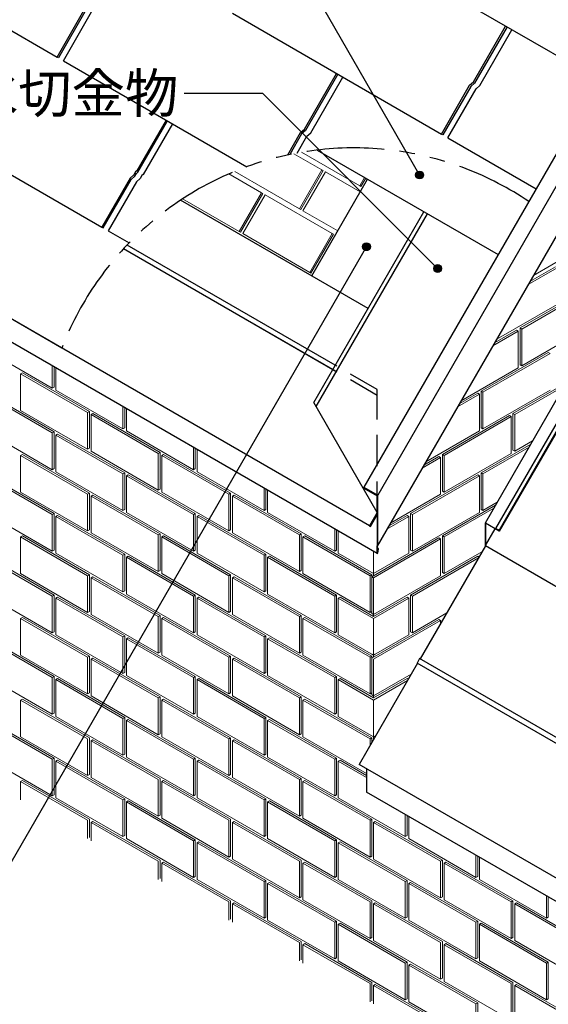
# Model space of a CAD drawing. Units: millimetres. Extents: x 0 to 2208, y 0 to 1528.
# Drawn here: x 232 to 448, y 363 to 765 of the extents above; entities that cross this region are included whole.
import ezdxf
from ezdxf.enums import TextEntityAlignment as Align

# ---------------------------------------------------------------- set-up
doc = ezdxf.new("R2010")
doc.units = ezdxf.units.MM
doc.header["$LTSCALE"] = 2
doc.linetypes.add('DASHED2', pattern=[9.525, 6.35, -3.175])
doc.linetypes.add('PHANTOM2', pattern=[31.75, 15.875, -3.175, 3.175, -3.175, 3.175, -3.175])
for name, color, linetype in [('BOUSUI', 1, 'Continuous'), ('KANAMONO', 4, 'Continuous'), ('MOJI', 7, 'Continuous'), ('single', 6, 'Continuous')]:
    doc.layers.add(name, color=color, linetype=linetype)
doc.layers.add('tile', color=9, linetype='Continuous', lineweight=5)
doc.styles.add('MSゴシック', font='txt')

msp = doc.modelspace()

# ---------------------------------------------------------------- hatches: boundary and pattern name
at = {"layer": 'MOJI'}
h = msp.add_hatch(color=256, dxfattribs=at)
edge = h.paths.add_edge_path()
edge.add_arc((395.06, 701.89), 1.6, 0, 360)
h = msp.add_hatch(color=256, dxfattribs=at)
edge = h.paths.add_edge_path()
edge.add_arc((373.34, 672.57), 1.6, 0, 360)
h = msp.add_hatch(color=256, dxfattribs=at)
edge = h.paths.add_edge_path()
edge.add_arc((402.44, 663.67), 1.6, 0, 360)

# ---------------------------------------------------------------- linework, layer by layer
at = {"layer": 'BOUSUI'}
for p, q in [((353.14, 712.09), (427.17, 669.35)), ((350.96, 660.63), (373.79, 700.16)), ((374, 647.33), (297.31, 691.6)), ((421.98, 550.3), (395.28, 504.06))]:
    msp.add_line(p, q, dxfattribs=at)
at = {"layer": 'KANAMONO'}
for p, q in [((426.31, 557.37), (595.66, 850.7)), ((427.75, 556.25), (598.8, 852.51)), ((427.75, 556.72), (598.39, 852.27)), ((515.84, 822.94), (372.32, 574.34)), ((521.53, 819.66), (378, 571.06)), ((528.99, 812.2), (377.69, 550.14)), ((374.65, 558.46), (32.04, 756.27)), ((377.69, 547.16), (32.04, 746.72)), ((351.79, 608.87), (396.82, 686.87)), ((352.75, 607.21), (398.26, 686.03)), ((360.58, 624.1), (275.44, 673.25)), ((359.55, 622.31), (273.99, 671.71)), ((359.56, 622.33), (274, 671.72)), ((421.98, 559.73), (453.93, 615.07)), ((377.77, 563.87), (351.79, 608.87)), ((372.32, 574.34), (378, 571.06)), ((372.32, 574.34), (372.32, 573.87)), ((372.32, 573.87), (377.77, 570.72)), ((372.4, 573.98), (372.4, 574.15)), ((377.92, 570.97), (372.4, 574.15)), ((377.86, 570.83), (372.4, 573.98)), ((377.77, 563.26), (377.77, 570.72)), ((377.86, 550.44), (377.86, 570.83)), ((377.92, 550.54), (377.92, 570.97)), ((378, 550.69), (378, 571.06)), ((377.77, 563.87), (374.65, 558.46)), ((374.77, 558.53), (377.86, 563.88)), ((377.77, 563.87), (377.77, 563.73)), ((377.77, 563.26), (374.98, 558.41)), ((374.98, 558.27), (377.69, 562.97)), ((377.77, 563.26), (377.57, 563.38)), ((377.69, 562.97), (377.69, 547.16)), ((421.98, 550.3), (421.98, 559.73)), ((421.98, 559.73), (427.67, 556.44)), ((422.07, 559.54), (422.07, 550.39)), ((427.75, 556.25), (422.07, 559.54)), ((374.65, 558.46), (374.98, 558.27)), ((374.98, 558.41), (374.77, 558.53)), ((422.07, 550.39), (426.03, 557.25)), ((426.31, 557.23), (426.31, 557.37)), ((426.31, 557.37), (427.75, 556.72)), ((427.67, 556.62), (426.31, 557.23)), ((427.67, 556.44), (427.67, 556.62)), ((427.75, 556.72), (427.75, 556.25)), ((377.77, 547.31), (377.77, 550.29)), ((378.27, 549.16), (377.77, 549.45)), ((378.19, 549.12), (377.77, 549.35)), ((377.88, 547.37), (377.77, 547.43)), ((377.88, 547.37), (377.77, 547.31)), ((378.19, 549.12), (377.88, 547.37)), ((377.96, 547.31), (378.27, 549.16)), ((378.27, 549.16), (378.19, 549.12)), ((456.04, 530.63), (421.98, 550.3)), ((422.07, 550.39), (455.96, 530.82)), ((377.69, 547.16), (377.96, 547.31)), ((395.06, 504.19), (394.14, 502.36)), ((548.37, 415.68), (395.06, 504.19)), ((395.28, 504.06), (395.06, 504.19)), ((395.28, 504.06), (395.28, 504.06)), ((394.19, 502.31), (373.44, 466.37)), ((547.68, 413.71), (394.14, 502.36)), ((394.14, 502.36), (394.19, 502.31)), ((373.44, 466.37), (370.32, 460.96)), ((845.19, 186.8), (370.32, 460.96)), ((373.36, 459.21), (373.36, 449.66)), ((848.23, 175.49), (373.36, 449.66))]:
    msp.add_line(p, q, dxfattribs=at)
at = {"layer": 'KANAMONO', "linetype": 'DASHED2'}
for p, q in [((377.77, 614.17), (360.58, 624.1)), ((377.77, 611.78), (359.55, 622.31)), ((377.77, 611.81), (359.56, 622.33)), ((377.77, 563.87), (377.77, 614.17))]:
    msp.add_line(p, q, dxfattribs=at)
at = {"layer": 'MOJI'}
for p, q in [((349.87, 780.17), (395.06, 701.89)), ((298.81, 735.3), (330.81, 735.3)), ((330.81, 735.3), (402.44, 663.67)), ((220.72, 408.24), (373.34, 672.57))]:
    msp.add_line(p, q, dxfattribs=at)
for centre in [(395.06, 701.89), (373.34, 672.57), (402.44, 663.67)]:
    msp.add_circle(centre, 1.6, dxfattribs=at)
at = {"layer": 'MOJI', "linetype": 'PHANTOM2', "lineweight": 30}
msp.add_arc((368.1, 584.98), 127.98, 55.9817, 158.8536, dxfattribs=at)
at = {"layer": 'single'}
for p, q in [((161.39, 799.44), (246.84, 750.1)), ((388.82, 786.69), (468.39, 740.75)), ((246.84, 750.1), (258.37, 770.08)), ((258.79, 769.48), (247.41, 749.77)), ((249.44, 748.6), (260.97, 768.58)), ((318.56, 767.98), (404.01, 718.64)), ((417.1, 740), (430.25, 762.77)), ((430.82, 762.44), (417.52, 739.41)), ((419.7, 738.5), (432.84, 761.27)), ((247.41, 749.77), (246.84, 750.1)), ((249.44, 748.6), (324.46, 705.29)), ((347.98, 720.63), (361.13, 743.4)), ((361.7, 743.07), (348.4, 720.04)), ((350.58, 719.13), (363.72, 741.9)), ((404.01, 718.64), (415.54, 738.62)), ((415.96, 738.02), (404.58, 718.31)), ((406.6, 717.14), (418.14, 737.12)), ((415.54, 738.62), (417.1, 740)), ((417.52, 739.41), (415.96, 738.02)), ((418.14, 737.12), (419.7, 738.5)), ((179.7, 729.94), (265.14, 680.61)), ((291.43, 724.36), (279.46, 703.62)), ((279.88, 703.03), (292.01, 724.03)), ((294.03, 722.86), (282.06, 702.12)), ((346.42, 719.25), (347.98, 720.63)), ((341.13, 710.09), (346.42, 719.25)), ((346.84, 718.65), (342, 710.27)), ((345.05, 710.87), (349.02, 717.75)), ((348.4, 720.04), (346.84, 718.65)), ((349.02, 717.75), (350.58, 719.13)), ((404.58, 718.31), (404.01, 718.64)), ((406.6, 717.14), (442.72, 696.29)), ((276.68, 700.59), (265.14, 680.61)), ((278.24, 701.97), (276.68, 700.59)), ((277.09, 699.99), (278.66, 701.38)), ((278.9, 703.13), (278.24, 701.97)), ((278.66, 701.38), (279.32, 702.53)), ((279.46, 703.62), (278.9, 703.13)), ((280.84, 700.47), (279.27, 699.09)), ((279.32, 702.53), (279.88, 703.03)), ((281.5, 701.63), (280.84, 700.47)), ((282.06, 702.12), (281.5, 701.63)), ((265.71, 680.28), (277.09, 699.99)), ((279.27, 699.09), (267.74, 679.11)), ((265.14, 680.61), (265.71, 680.28)), ((267.74, 679.11), (276.31, 674.16)), ((248.74, 631.15), (198.71, 660.04))]:
    msp.add_line(p, q, dxfattribs=at)
at = {"layer": 'tile'}
for p, q in [((343.67, 710.61), (355.11, 704.01)), ((370.57, 697.44), (346.78, 711.18)), ((317.12, 702.37), (330.47, 694.66)), ((345.93, 688.1), (319.48, 703.37)), ((355.11, 704.01), (345.93, 688.1)), ((355.62, 703.71), (346.44, 687.8)), ((347.37, 687.27), (356.55, 703.18)), ((355.11, 704.01), (355.62, 703.71)), ((356.55, 703.18), (370.78, 694.96)), ((372.55, 700.88), (370.57, 697.44)), ((373.06, 700.58), (371.08, 697.15)), ((371.08, 697.15), (370.57, 697.44)), ((330.47, 694.66), (321.29, 678.75)), ((330.98, 694.37), (321.8, 678.46)), ((322.73, 677.92), (331.91, 693.83)), ((330.47, 694.66), (330.98, 694.37)), ((331.91, 693.83), (359.34, 678)), ((321.29, 678.75), (298.12, 692.13)), ((346.44, 687.8), (345.93, 688.1)), ((361.6, 679.05), (347.37, 687.27)), ((321.8, 678.46), (321.29, 678.75)), ((350.15, 662.09), (322.73, 677.92)), ((359.34, 678), (350.15, 662.09)), ((359.85, 677.7), (350.66, 661.79)), ((359.34, 678), (359.85, 677.7)), ((441.6, 660.84), (466.45, 675.19)), ((440.15, 658.34), (450.58, 664.36)), ((350.66, 661.79), (350.15, 662.09)), ((451.3, 663.94), (439.43, 657.09)), ((436.14, 639.36), (463.57, 655.19)), ((464.29, 654.77), (436.86, 638.94)), ((426.44, 634.59), (451.3, 648.94)), ((435.42, 638.11), (425, 632.09)), ((425.72, 633.34), (434.7, 638.52)), ((435.42, 638.11), (434.7, 638.52)), ((435.42, 623.11), (435.42, 638.11)), ((436.86, 638.94), (436.14, 639.36)), ((436.14, 624.36), (436.14, 639.36)), ((436.86, 623.94), (464.29, 639.77)), ((436.86, 638.94), (436.86, 623.94)), ((244.89, 614.77), (217.47, 630.61)), ((420.26, 613.52), (447.69, 629.36)), ((448.41, 628.94), (420.99, 613.11)), ((448.41, 628.94), (447.69, 629.36)), ((436.86, 623.94), (436.14, 624.36)), ((231.9, 620.61), (232.63, 621.02)), ((231.9, 620.61), (259.33, 604.77)), ((231.9, 605.61), (231.9, 620.61)), ((260.05, 605.19), (232.63, 621.02)), ((244.89, 623.82), (244.89, 614.77)), ((245.62, 615.19), (245.62, 623.41)), ((246.34, 613.94), (246.34, 622.99)), ((412.01, 609.59), (435.42, 623.11)), ((433.26, 604.36), (453.93, 616.29)), ((217.47, 612.27), (244.89, 596.44)), ((245.62, 596.86), (218.19, 612.69)), ((244.89, 614.77), (245.62, 615.19)), ((273.76, 598.11), (246.34, 613.94)), ((419.54, 612.27), (410.56, 607.09)), ((411.29, 608.34), (418.82, 612.69)), ((419.54, 612.27), (418.82, 612.69)), ((419.54, 597.27), (419.54, 612.27)), ((420.99, 613.11), (420.26, 613.52)), ((420.26, 598.52), (420.26, 613.52)), ((420.99, 598.11), (448.41, 613.94)), ((420.99, 613.11), (420.99, 598.11)), ((453.93, 615.46), (433.98, 603.94)), ((259.33, 589.77), (231.9, 605.61)), ((259.33, 604.77), (260.05, 605.19)), ((259.33, 604.77), (259.33, 589.77)), ((260.05, 590.19), (260.05, 605.19)), ((260.77, 603.94), (261.49, 604.36)), ((260.77, 603.94), (288.2, 588.11)), ((260.77, 588.94), (260.77, 603.94)), ((288.92, 588.52), (261.49, 604.36)), ((273.76, 607.16), (273.76, 598.11)), ((274.48, 598.52), (274.48, 606.74)), ((275.21, 597.27), (275.21, 606.32)), ((433.98, 603.94), (433.26, 604.36)), ((433.26, 589.36), (433.26, 604.36)), ((433.98, 603.94), (433.98, 588.94)), ((404.39, 587.69), (431.81, 603.52)), ((432.53, 603.11), (405.11, 587.27)), ((432.53, 603.11), (431.81, 603.52)), ((432.53, 588.11), (432.53, 603.11)), ((244.89, 581.44), (217.47, 597.27)), ((244.89, 596.44), (245.62, 596.86)), ((244.89, 596.44), (244.89, 581.44)), ((245.62, 581.86), (245.62, 596.86)), ((246.34, 595.61), (247.06, 596.02)), ((274.48, 580.19), (247.06, 596.02)), ((273.76, 598.11), (274.48, 598.52)), ((302.63, 581.44), (275.21, 597.27)), ((397.57, 584.59), (419.54, 597.27)), ((420.99, 598.11), (420.26, 598.52)), ((246.34, 595.61), (273.76, 579.77)), ((246.34, 580.61), (246.34, 595.61)), ((420.26, 580.19), (440.56, 591.91)), ((433.98, 588.94), (441.28, 593.16)), ((231.9, 587.27), (232.63, 587.69)), ((260.05, 571.86), (232.63, 587.69)), ((259.33, 589.77), (260.05, 590.19)), ((288.2, 573.11), (260.77, 588.94)), ((288.2, 588.11), (288.92, 588.52)), ((288.2, 588.11), (288.2, 573.11)), ((288.92, 573.52), (288.92, 588.52)), ((289.64, 587.27), (290.36, 587.69)), ((317.79, 571.86), (290.36, 587.69)), ((302.63, 590.49), (302.63, 581.44)), ((303.35, 581.86), (303.35, 590.07)), ((304.07, 580.61), (304.07, 589.66)), ((405.11, 587.27), (404.39, 587.69)), ((404.39, 572.69), (404.39, 587.69)), ((405.11, 572.27), (432.53, 588.11)), ((439.84, 590.66), (420.99, 579.77)), ((433.98, 588.94), (433.26, 589.36)), ((231.9, 587.27), (259.33, 571.44)), ((231.9, 572.27), (231.9, 587.27)), ((289.64, 587.27), (317.06, 571.44)), ((289.64, 572.27), (289.64, 587.27)), ((403.67, 586.44), (396.13, 582.09)), ((396.85, 583.34), (402.94, 586.86)), ((403.67, 586.44), (402.94, 586.86)), ((403.67, 571.44), (403.67, 586.44)), ((405.11, 587.27), (405.11, 572.27)), ((244.89, 581.44), (245.62, 581.86)), ((273.76, 564.77), (246.34, 580.61)), ((273.76, 579.77), (274.48, 580.19)), ((273.76, 579.77), (273.76, 564.77)), ((274.48, 565.19), (274.48, 580.19)), ((302.63, 581.44), (303.35, 581.86)), ((331.5, 564.77), (304.07, 580.61)), ((420.99, 579.77), (420.26, 580.19)), ((420.26, 565.19), (420.26, 580.19)), ((420.99, 579.77), (420.99, 564.77)), ((217.47, 578.94), (244.89, 563.11)), ((245.62, 563.52), (218.19, 579.36)), ((275.21, 578.94), (275.93, 579.36)), ((275.21, 578.94), (302.63, 563.11)), ((275.21, 563.94), (275.21, 578.94)), ((303.35, 563.52), (275.93, 579.36)), ((391.4, 563.52), (418.82, 579.36)), ((419.54, 578.94), (392.12, 563.11)), ((419.54, 578.94), (418.82, 579.36)), ((419.54, 563.94), (419.54, 578.94)), ((259.33, 556.44), (231.9, 572.27)), ((259.33, 571.44), (260.05, 571.86)), ((260.05, 556.86), (260.05, 571.86)), ((288.2, 573.11), (288.92, 573.52)), ((317.06, 556.44), (289.64, 572.27)), ((317.06, 571.44), (317.79, 571.86)), ((317.79, 556.86), (317.79, 571.86)), ((331.5, 573.82), (331.5, 564.77)), ((332.22, 565.19), (332.22, 573.41)), ((332.94, 563.94), (332.94, 572.99)), ((405.11, 572.27), (404.39, 572.69)), ((259.33, 571.44), (259.33, 556.44)), ((260.77, 570.61), (261.49, 571.02)), ((260.77, 570.61), (288.2, 554.77)), ((260.77, 555.61), (260.77, 570.61)), ((288.92, 555.19), (261.49, 571.02)), ((317.06, 571.44), (317.06, 556.44)), ((318.51, 570.61), (319.23, 571.02)), ((318.51, 570.61), (345.93, 554.77)), ((318.51, 555.61), (318.51, 570.61)), ((346.65, 555.19), (319.23, 571.02)), ((383.14, 559.59), (403.67, 571.44)), ((420.99, 564.77), (426.85, 568.16)), ((244.89, 548.11), (217.47, 563.94)), ((244.89, 563.11), (245.62, 563.52)), ((245.62, 548.52), (245.62, 563.52)), ((273.76, 564.77), (274.48, 565.19)), ((302.63, 548.11), (275.21, 563.94)), ((302.63, 563.11), (303.35, 563.52)), ((303.35, 548.52), (303.35, 563.52)), ((331.5, 564.77), (332.22, 565.19)), ((360.36, 548.11), (332.94, 563.94)), ((392.12, 563.11), (391.4, 563.52)), ((391.4, 548.52), (391.4, 563.52)), ((392.12, 548.11), (419.54, 563.94)), ((404.39, 554.36), (426.13, 566.91)), ((425.4, 565.66), (405.11, 553.94)), ((420.99, 564.77), (420.26, 565.19)), ((244.89, 563.11), (244.89, 548.11)), ((246.34, 562.27), (247.06, 562.69)), ((246.34, 562.27), (273.76, 546.44)), ((246.34, 547.27), (246.34, 562.27)), ((274.48, 546.86), (247.06, 562.69)), ((302.63, 563.11), (302.63, 548.11)), ((304.07, 562.27), (304.79, 562.69)), ((304.07, 562.27), (331.5, 546.44)), ((304.07, 547.27), (304.07, 562.27)), ((332.22, 546.86), (304.79, 562.69)), ((390.68, 562.27), (381.7, 557.09)), ((389.95, 562.69), (382.42, 558.34)), ((390.68, 562.27), (389.95, 562.69)), ((390.68, 547.27), (390.68, 562.27)), ((392.12, 563.11), (392.12, 548.11)), ((259.33, 556.44), (260.05, 556.86)), ((288.2, 539.77), (260.77, 555.61)), ((317.06, 556.44), (317.79, 556.86)), ((345.93, 539.77), (318.51, 555.61)), ((360.36, 557.16), (360.36, 548.11)), ((361.09, 548.52), (361.09, 556.74)), ((361.81, 547.27), (361.81, 556.32)), ((231.9, 553.94), (232.63, 554.36)), ((231.9, 553.94), (259.33, 538.11)), ((231.9, 538.94), (231.9, 553.94)), ((260.05, 538.52), (232.63, 554.36)), ((288.2, 554.77), (288.92, 555.19)), ((288.2, 554.77), (288.2, 539.77)), ((288.92, 540.19), (288.92, 555.19)), ((289.64, 553.94), (290.36, 554.36)), ((289.64, 553.94), (317.06, 538.11)), ((289.64, 538.94), (289.64, 553.94)), ((317.79, 538.52), (290.36, 554.36)), ((345.93, 554.77), (346.65, 555.19)), ((345.93, 554.77), (345.93, 539.77)), ((346.65, 540.19), (346.65, 555.19)), ((347.37, 553.94), (348.1, 554.36)), ((347.37, 553.94), (374.8, 538.11)), ((347.37, 538.94), (347.37, 553.94)), ((375.52, 538.52), (348.1, 554.36)), ((375.52, 537.69), (402.94, 553.52)), ((403.67, 553.11), (376.24, 537.27)), ((403.67, 553.11), (402.94, 553.52)), ((403.67, 538.11), (403.67, 553.11)), ((405.11, 553.94), (404.39, 554.36)), ((404.39, 539.36), (404.39, 554.36)), ((405.11, 553.94), (405.11, 538.94)), ((244.89, 548.11), (245.62, 548.52)), ((302.63, 548.11), (303.35, 548.52)), ((360.36, 548.11), (361.09, 548.52)), ((376.24, 547.99), (376.24, 538.94)), ((376.24, 547.99), (376.24, 538.94)), ((392.12, 548.11), (391.4, 548.52)), ((405.11, 538.94), (420.58, 547.87)), ((217.47, 545.61), (244.89, 529.77)), ((245.62, 530.19), (218.19, 546.02)), ((273.76, 531.44), (246.34, 547.27)), ((273.76, 546.44), (274.48, 546.86)), ((273.76, 546.44), (273.76, 531.44)), ((274.48, 531.86), (274.48, 546.86)), ((275.21, 545.61), (275.93, 546.02)), ((275.21, 545.61), (302.63, 529.77)), ((275.21, 530.61), (275.21, 545.61)), ((303.35, 530.19), (275.93, 546.02)), ((331.5, 531.44), (304.07, 547.27)), ((331.5, 546.44), (332.22, 546.86)), ((331.5, 546.44), (331.5, 531.44)), ((332.22, 531.86), (332.22, 546.86)), ((332.94, 545.61), (333.66, 546.02)), ((332.94, 545.61), (360.36, 529.77)), ((332.94, 530.61), (332.94, 545.61)), ((361.09, 530.19), (333.66, 546.02)), ((376.24, 538.94), (361.81, 547.27)), ((376.24, 538.94), (390.68, 547.27)), ((391.4, 530.19), (418.82, 546.02)), ((419.13, 545.37), (392.12, 529.77)), ((419.34, 545.73), (418.82, 546.02)), ((288.2, 539.77), (288.92, 540.19)), ((345.93, 539.77), (346.65, 540.19)), ((405.11, 538.94), (404.39, 539.36)), ((259.33, 523.11), (231.9, 538.94)), ((259.33, 538.11), (260.05, 538.52)), ((259.33, 538.11), (259.33, 523.11)), ((260.05, 523.52), (260.05, 538.52)), ((260.77, 537.27), (261.49, 537.69)), ((260.77, 537.27), (288.2, 521.44)), ((260.77, 522.27), (260.77, 537.27)), ((288.92, 521.86), (261.49, 537.69)), ((317.06, 523.11), (289.64, 538.94)), ((317.06, 538.11), (317.79, 538.52)), ((317.06, 538.11), (317.06, 523.11)), ((317.79, 523.52), (317.79, 538.52)), ((318.51, 537.27), (319.23, 537.69)), ((318.51, 537.27), (345.93, 521.44)), ((318.51, 522.27), (318.51, 537.27)), ((346.65, 521.86), (319.23, 537.69)), ((374.8, 523.11), (347.37, 538.94)), ((374.8, 538.11), (375.52, 538.52)), ((374.8, 538.11), (374.8, 523.11)), ((375.52, 523.52), (375.52, 538.52)), ((376.24, 537.27), (375.52, 537.69)), ((375.52, 522.69), (375.52, 537.69)), ((376.24, 538.94), (376.24, 538.11)), ((376.24, 522.27), (403.67, 538.11)), ((376.24, 537.27), (376.24, 522.27)), ((273.76, 531.44), (274.48, 531.86)), ((331.5, 531.44), (332.22, 531.86)), ((244.89, 514.77), (217.47, 530.61)), ((244.89, 529.77), (245.62, 530.19)), ((244.89, 529.77), (244.89, 514.77)), ((245.62, 515.19), (245.62, 530.19)), ((246.34, 528.94), (247.06, 529.36)), ((246.34, 528.94), (273.76, 513.11)), ((246.34, 513.94), (246.34, 528.94)), ((274.48, 513.52), (247.06, 529.36)), ((302.63, 514.77), (275.21, 530.61)), ((302.63, 529.77), (303.35, 530.19)), ((302.63, 529.77), (302.63, 514.77)), ((303.35, 515.19), (303.35, 530.19)), ((304.07, 528.94), (304.79, 529.36)), ((304.07, 528.94), (331.5, 513.11)), ((304.07, 513.94), (304.07, 528.94)), ((332.22, 513.52), (304.79, 529.36)), ((360.36, 514.77), (332.94, 530.61)), ((360.36, 529.77), (361.09, 530.19)), ((360.36, 529.77), (360.36, 514.77)), ((361.09, 515.19), (361.09, 530.19)), ((361.81, 528.94), (362.53, 529.36)), ((361.81, 528.94), (376.24, 520.61)), ((361.81, 513.94), (361.81, 528.94)), ((376.24, 521.44), (362.53, 529.36)), ((376.24, 521.44), (389.95, 529.36)), ((390.68, 528.94), (376.24, 520.61)), ((390.68, 528.94), (389.95, 529.36)), ((390.68, 513.94), (390.68, 528.94)), ((392.12, 529.77), (391.4, 530.19)), ((391.4, 515.19), (391.4, 530.19)), ((392.12, 529.77), (392.12, 514.77)), ((259.33, 523.11), (260.05, 523.52)), ((317.06, 523.11), (317.79, 523.52)), ((374.8, 523.11), (375.52, 523.52)), ((231.9, 520.61), (232.63, 521.02)), ((231.9, 520.61), (259.33, 504.77)), ((231.9, 505.61), (231.9, 520.61)), ((260.05, 505.19), (232.63, 521.02)), ((288.2, 506.44), (260.77, 522.27)), ((288.2, 521.44), (288.92, 521.86)), ((288.2, 521.44), (288.2, 506.44)), ((288.92, 506.86), (288.92, 521.86)), ((289.64, 520.61), (290.36, 521.02)), ((289.64, 520.61), (317.06, 504.77)), ((289.64, 505.61), (289.64, 520.61)), ((317.79, 505.19), (290.36, 521.02)), ((345.93, 506.44), (318.51, 522.27)), ((345.93, 521.44), (346.65, 521.86)), ((345.93, 521.44), (345.93, 506.44)), ((346.65, 506.86), (346.65, 521.86)), ((347.37, 520.61), (348.1, 521.02)), ((347.37, 520.61), (374.8, 504.77)), ((347.37, 505.61), (347.37, 520.61)), ((375.52, 505.19), (348.1, 521.02)), ((376.24, 522.27), (375.52, 522.69)), ((375.52, 504.36), (402.94, 520.19)), ((376.24, 522.27), (376.24, 521.44)), ((376.24, 520.61), (376.24, 505.61)), ((376.24, 520.61), (376.24, 505.61)), ((403.67, 519.77), (376.24, 503.94)), ((392.12, 514.77), (406.14, 522.87)), ((403.67, 519.77), (402.94, 520.19)), ((403.67, 518.58), (403.67, 519.77)), ((244.89, 514.77), (245.62, 515.19)), ((302.63, 514.77), (303.35, 515.19)), ((360.36, 514.77), (361.09, 515.19)), ((392.12, 514.77), (391.4, 515.19)), ((217.47, 512.27), (244.89, 496.44)), ((245.62, 496.86), (218.19, 512.69)), ((273.76, 498.11), (246.34, 513.94)), ((273.76, 513.11), (274.48, 513.52)), ((273.76, 513.11), (273.76, 498.11)), ((274.48, 498.52), (274.48, 513.52)), ((275.21, 512.27), (275.93, 512.69)), ((275.21, 512.27), (302.63, 496.44)), ((275.21, 497.27), (275.21, 512.27)), ((303.35, 496.86), (275.93, 512.69)), ((331.5, 498.11), (304.07, 513.94)), ((331.5, 513.11), (332.22, 513.52)), ((331.5, 513.11), (331.5, 498.11)), ((332.22, 498.52), (332.22, 513.52)), ((332.94, 512.27), (333.66, 512.69)), ((332.94, 512.27), (360.36, 496.44)), ((332.94, 497.27), (332.94, 512.27)), ((361.09, 496.86), (333.66, 512.69)), ((376.24, 505.61), (361.81, 513.94)), ((376.24, 505.61), (390.68, 513.94)), ((259.33, 489.77), (231.9, 505.61)), ((259.33, 504.77), (260.05, 505.19)), ((259.33, 504.77), (259.33, 489.77)), ((260.05, 490.19), (260.05, 505.19)), ((260.77, 503.94), (261.49, 504.36)), ((260.77, 503.94), (288.2, 488.11)), ((260.77, 488.94), (260.77, 503.94)), ((288.92, 488.52), (261.49, 504.36)), ((288.2, 506.44), (288.92, 506.86)), ((317.06, 489.77), (289.64, 505.61)), ((317.06, 504.77), (317.79, 505.19)), ((317.06, 504.77), (317.06, 489.77)), ((317.79, 490.19), (317.79, 505.19)), ((318.51, 503.94), (319.23, 504.36)), ((318.51, 503.94), (345.93, 488.11)), ((318.51, 488.94), (318.51, 503.94)), ((346.65, 488.52), (319.23, 504.36)), ((345.93, 506.44), (346.65, 506.86)), ((374.8, 489.77), (347.37, 505.61)), ((374.8, 504.77), (375.52, 505.19)), ((374.8, 504.77), (374.8, 489.77)), ((376.24, 505.61), (375.52, 506.02)), ((375.52, 490.19), (375.52, 505.19)), ((375.52, 489.36), (375.52, 504.36)), ((376.24, 505.61), (376.96, 506.02)), ((376.24, 505.61), (376.24, 504.77)), ((376.24, 503.94), (376.24, 488.94)), ((244.89, 481.44), (217.47, 497.27)), ((244.89, 496.44), (245.62, 496.86)), ((244.89, 496.44), (244.89, 481.44)), ((245.62, 481.86), (245.62, 496.86)), ((246.34, 495.61), (247.06, 496.02)), ((246.34, 495.61), (273.76, 479.77)), ((246.34, 480.61), (246.34, 495.61)), ((274.48, 480.19), (247.06, 496.02)), ((273.76, 498.11), (274.48, 498.52)), ((302.63, 481.44), (275.21, 497.27)), ((302.63, 496.44), (303.35, 496.86)), ((302.63, 496.44), (302.63, 481.44)), ((303.35, 481.86), (303.35, 496.86)), ((304.07, 495.61), (304.79, 496.02)), ((304.07, 495.61), (331.5, 479.77)), ((304.07, 480.61), (304.07, 495.61)), ((332.22, 480.19), (304.79, 496.02)), ((331.5, 498.11), (332.22, 498.52)), ((360.36, 481.44), (332.94, 497.27)), ((360.36, 496.44), (361.09, 496.86)), ((360.36, 496.44), (360.36, 481.44)), ((361.09, 481.86), (361.09, 496.86)), ((361.81, 495.61), (362.53, 496.02)), ((361.81, 495.61), (376.24, 487.27)), ((361.81, 480.61), (361.81, 495.61)), ((376.24, 488.11), (362.53, 496.02)), ((376.24, 488.94), (391.59, 497.8)), ((376.24, 488.11), (389.95, 496.02)), ((390.14, 495.3), (376.24, 487.27)), ((389.95, 496.02), (390.41, 495.76)), ((231.9, 487.27), (232.63, 487.69)), ((231.9, 487.27), (259.33, 471.44)), ((231.9, 472.27), (231.9, 487.27)), ((260.05, 471.86), (232.63, 487.69)), ((259.33, 489.77), (260.05, 490.19)), ((288.2, 473.11), (260.77, 488.94)), ((288.2, 488.11), (288.92, 488.52)), ((288.2, 488.11), (288.2, 473.11)), ((288.92, 473.52), (288.92, 488.52)), ((289.64, 487.27), (290.36, 487.69)), ((289.64, 487.27), (317.06, 471.44)), ((289.64, 472.27), (289.64, 487.27)), ((317.79, 471.86), (290.36, 487.69)), ((317.06, 489.77), (317.79, 490.19)), ((345.93, 473.11), (318.51, 488.94)), ((345.93, 488.11), (346.65, 488.52)), ((345.93, 488.11), (345.93, 473.11)), ((346.65, 473.52), (346.65, 488.52)), ((347.37, 487.27), (348.1, 487.69)), ((347.37, 472.27), (347.37, 487.27)), ((347.37, 487.27), (374.8, 471.44)), ((375.52, 471.86), (348.1, 487.69)), ((374.8, 489.77), (375.52, 490.19)), ((376.24, 488.94), (375.52, 489.36)), ((376.24, 488.94), (376.24, 488.11)), ((376.24, 487.27), (376.24, 472.27)), ((376.24, 487.27), (376.24, 472.27)), ((245.62, 463.52), (218.19, 479.36)), ((244.89, 481.44), (245.62, 481.86)), ((273.76, 464.77), (246.34, 480.61)), ((273.76, 479.77), (274.48, 480.19)), ((273.76, 479.77), (273.76, 464.77)), ((274.48, 465.19), (274.48, 480.19)), ((275.21, 478.94), (275.93, 479.36)), ((303.35, 463.52), (275.93, 479.36)), ((302.63, 481.44), (303.35, 481.86)), ((331.5, 464.77), (304.07, 480.61)), ((331.5, 479.77), (332.22, 480.19)), ((331.5, 479.77), (331.5, 464.77)), ((332.22, 465.19), (332.22, 480.19)), ((332.94, 478.94), (333.66, 479.36)), ((361.09, 463.52), (333.66, 479.36)), ((360.36, 481.44), (361.09, 481.86)), ((376.24, 472.27), (361.81, 480.61)), ((217.47, 478.94), (244.89, 463.11)), ((275.21, 478.94), (302.63, 463.11)), ((275.21, 463.94), (275.21, 478.94)), ((332.94, 478.94), (360.36, 463.11)), ((332.94, 463.94), (332.94, 478.94)), ((259.33, 456.44), (231.9, 472.27)), ((259.33, 471.44), (259.33, 456.44)), ((260.05, 456.86), (260.05, 471.86)), ((260.77, 470.61), (261.49, 471.02)), ((288.92, 455.19), (261.49, 471.02)), ((288.2, 473.11), (288.92, 473.52)), ((317.06, 456.44), (289.64, 472.27)), ((317.06, 471.44), (317.79, 471.86)), ((317.06, 471.44), (317.06, 456.44)), ((317.79, 456.86), (317.79, 471.86)), ((318.51, 470.61), (319.23, 471.02)), ((346.65, 455.19), (319.23, 471.02)), ((345.93, 473.11), (346.65, 473.52)), ((373.36, 457.27), (347.37, 472.27)), ((374.8, 471.44), (375.52, 471.86)), ((374.8, 471.44), (374.8, 468.72)), ((375.52, 469.97), (375.52, 471.86)), ((376.24, 472.27), (377.15, 472.8)), ((376.24, 472.27), (376.24, 471.22)), ((260.77, 470.61), (288.2, 454.77)), ((260.77, 455.61), (260.77, 470.61)), ((318.51, 470.61), (345.93, 454.77)), ((318.51, 455.61), (318.51, 470.61)), ((244.89, 448.11), (217.47, 463.94)), ((244.89, 463.11), (245.62, 463.52)), ((244.89, 463.11), (244.89, 448.11)), ((245.62, 448.52), (245.62, 463.52)), ((273.76, 464.77), (274.48, 465.19)), ((302.63, 448.11), (275.21, 463.94)), ((302.63, 463.11), (303.35, 463.52)), ((302.63, 463.11), (302.63, 448.11)), ((303.35, 448.52), (303.35, 463.52)), ((331.5, 464.77), (332.22, 465.19)), ((360.36, 448.11), (332.94, 463.94)), ((360.36, 463.11), (361.09, 463.52)), ((360.36, 463.11), (360.36, 448.11)), ((361.09, 448.52), (361.09, 463.52)), ((246.34, 462.27), (247.06, 462.69)), ((246.34, 462.27), (273.76, 446.44)), ((246.34, 447.27), (246.34, 462.27)), ((274.48, 446.86), (247.06, 462.69)), ((304.07, 462.27), (304.79, 462.69)), ((304.07, 462.27), (331.5, 446.44)), ((304.07, 447.27), (304.07, 462.27)), ((332.22, 446.86), (304.79, 462.69)), ((361.81, 462.27), (362.53, 462.69)), ((361.81, 447.27), (361.81, 462.27)), ((361.81, 462.27), (373.36, 455.61)), ((373.36, 456.44), (362.53, 462.69)), ((259.33, 456.44), (260.05, 456.86)), ((288.2, 439.77), (260.77, 455.61)), ((288.92, 440.19), (288.92, 455.19)), ((317.06, 456.44), (317.79, 456.86)), ((345.93, 439.77), (318.51, 455.61)), ((345.93, 454.77), (346.65, 455.19)), ((346.65, 440.19), (346.65, 455.19)), ((231.9, 453.94), (232.63, 454.36)), ((231.9, 446.44), (231.9, 453.94)), ((231.9, 453.94), (259.33, 438.11)), ((260.05, 438.52), (232.63, 454.36)), ((288.2, 454.77), (288.2, 439.77)), ((289.64, 453.94), (290.36, 454.36)), ((289.64, 453.94), (317.06, 438.11)), ((289.64, 438.94), (289.64, 453.94)), ((317.79, 438.52), (290.36, 454.36)), ((345.93, 454.77), (345.93, 439.77)), ((347.37, 453.94), (348.1, 454.36)), ((347.37, 453.94), (374.8, 438.11)), ((347.37, 438.94), (347.37, 453.94)), ((375.52, 438.52), (348.1, 454.36)), ((244.89, 448.11), (245.62, 448.52)), ((273.76, 431.44), (246.34, 447.27)), ((273.76, 446.44), (274.48, 446.86)), ((274.48, 431.86), (274.48, 446.86)), ((302.63, 448.11), (303.35, 448.52)), ((331.5, 431.44), (304.07, 447.27)), ((331.5, 446.44), (332.22, 446.86)), ((332.22, 431.86), (332.22, 446.86)), ((360.36, 448.11), (361.09, 448.52)), ((389.23, 431.44), (361.81, 447.27)), ((273.76, 446.44), (273.76, 431.44)), ((275.21, 445.61), (275.93, 446.02)), ((275.21, 445.61), (302.63, 429.77)), ((275.21, 430.61), (275.21, 445.61)), ((303.35, 430.19), (275.93, 446.02)), ((331.5, 446.44), (331.5, 431.44)), ((332.94, 445.61), (333.66, 446.02)), ((332.94, 445.61), (360.36, 429.77)), ((332.94, 430.61), (332.94, 445.61)), ((361.09, 430.19), (333.66, 446.02)), ((288.2, 439.77), (288.92, 440.19)), ((317.06, 423.11), (289.64, 438.94)), ((345.93, 439.77), (346.65, 440.19)), ((374.8, 423.11), (347.37, 438.94)), ((389.23, 440.49), (389.23, 431.44)), ((389.95, 431.86), (389.95, 440.07)), ((390.68, 430.61), (390.68, 439.66)), ((259.33, 438.11), (259.33, 430.61)), ((260.05, 431.02), (260.05, 438.52)), ((260.77, 437.27), (261.49, 437.69)), ((260.77, 429.77), (260.77, 437.27)), ((260.77, 437.27), (288.2, 421.44)), ((288.92, 421.86), (261.49, 437.69)), ((317.06, 438.11), (317.06, 423.11)), ((317.79, 423.52), (317.79, 438.52)), ((318.51, 437.27), (319.23, 437.69)), ((318.51, 437.27), (345.93, 421.44)), ((318.51, 422.27), (318.51, 437.27)), ((346.65, 421.86), (319.23, 437.69)), ((374.8, 438.11), (375.52, 438.52)), ((374.8, 438.11), (374.8, 423.11)), ((375.52, 423.52), (375.52, 438.52)), ((376.24, 437.27), (376.96, 437.69)), ((376.24, 437.27), (403.67, 421.44)), ((376.24, 422.27), (376.24, 437.27)), ((404.39, 421.86), (376.96, 437.69)), ((273.76, 431.44), (274.48, 431.86)), ((331.5, 431.44), (332.22, 431.86)), ((389.23, 431.44), (389.95, 431.86)), ((302.63, 414.77), (275.21, 430.61)), ((302.63, 429.77), (303.35, 430.19)), ((302.63, 429.77), (302.63, 414.77)), ((303.35, 415.19), (303.35, 430.19)), ((304.07, 428.94), (304.79, 429.36)), ((304.07, 428.94), (331.5, 413.11)), ((304.07, 413.94), (304.07, 428.94)), ((332.22, 413.52), (304.79, 429.36)), ((360.36, 414.77), (332.94, 430.61)), ((360.36, 429.77), (361.09, 430.19)), ((360.36, 429.77), (360.36, 414.77)), ((361.09, 415.19), (361.09, 430.19)), ((361.81, 428.94), (362.53, 429.36)), ((361.81, 428.94), (389.23, 413.11)), ((361.81, 413.94), (361.81, 428.94)), ((389.95, 413.52), (362.53, 429.36)), ((418.1, 414.77), (390.68, 430.61)), ((317.06, 423.11), (317.79, 423.52)), ((374.8, 423.11), (375.52, 423.52)), ((418.1, 423.82), (418.1, 414.77)), ((418.82, 415.19), (418.82, 423.41)), ((419.54, 413.94), (419.54, 422.99)), ((288.2, 421.44), (288.2, 413.94)), ((288.92, 414.36), (288.92, 421.86)), ((289.64, 420.61), (290.36, 421.02)), ((289.64, 413.11), (289.64, 420.61)), ((289.64, 420.61), (317.06, 404.77)), ((317.79, 405.19), (290.36, 421.02)), ((345.93, 406.44), (318.51, 422.27)), ((345.93, 421.44), (345.93, 406.44)), ((346.65, 406.86), (346.65, 421.86)), ((347.37, 420.61), (348.1, 421.02)), ((347.37, 420.61), (374.8, 404.77)), ((347.37, 405.61), (347.37, 420.61)), ((375.52, 405.19), (348.1, 421.02)), ((403.67, 406.44), (376.24, 422.27)), ((403.67, 421.44), (404.39, 421.86)), ((403.67, 421.44), (403.67, 406.44)), ((404.39, 406.86), (404.39, 421.86)), ((405.11, 420.61), (405.83, 421.02)), ((405.11, 420.61), (432.53, 404.77)), ((405.11, 405.61), (405.11, 420.61)), ((433.26, 405.19), (405.83, 421.02)), ((302.63, 414.77), (303.35, 415.19)), ((360.36, 414.77), (361.09, 415.19)), ((418.1, 414.77), (418.82, 415.19)), ((331.5, 398.11), (304.07, 413.94)), ((331.5, 413.11), (332.22, 413.52)), ((331.5, 413.11), (331.5, 398.11)), ((332.22, 398.52), (332.22, 413.52)), ((332.94, 412.27), (333.66, 412.69)), ((332.94, 412.27), (360.36, 396.44)), ((332.94, 397.27), (332.94, 412.27)), ((361.09, 396.86), (333.66, 412.69)), ((389.23, 398.11), (361.81, 413.94)), ((389.23, 413.11), (389.95, 413.52)), ((389.23, 413.11), (389.23, 398.11)), ((389.95, 398.52), (389.95, 413.52)), ((390.68, 412.27), (391.4, 412.69)), ((390.68, 412.27), (418.1, 396.44)), ((390.68, 397.27), (390.68, 412.27)), ((418.82, 396.86), (391.4, 412.69)), ((446.97, 398.11), (419.54, 413.94)), ((345.93, 406.44), (346.65, 406.86)), ((403.67, 406.44), (404.39, 406.86)), ((446.97, 407.16), (446.97, 398.11)), ((447.69, 398.52), (447.69, 406.74)), ((317.06, 404.77), (317.06, 397.27)), ((317.79, 397.69), (317.79, 405.19)), ((318.51, 403.94), (319.23, 404.36)), ((318.51, 396.44), (318.51, 403.94)), ((318.51, 403.94), (345.93, 388.11)), ((346.65, 388.52), (319.23, 404.36)), ((374.8, 389.77), (347.37, 405.61)), ((374.8, 404.77), (374.8, 389.77)), ((375.52, 390.19), (375.52, 405.19)), ((376.24, 403.94), (376.96, 404.36)), ((376.24, 403.94), (403.67, 388.11)), ((376.24, 388.94), (376.24, 403.94)), ((404.39, 388.52), (376.96, 404.36)), ((432.53, 389.77), (405.11, 405.61)), ((432.53, 404.77), (433.26, 405.19)), ((432.53, 404.77), (432.53, 389.77)), ((433.26, 390.19), (433.26, 405.19)), ((433.98, 403.94), (434.7, 404.36)), ((433.98, 403.94), (461.4, 388.11)), ((433.98, 388.94), (433.98, 403.94)), ((462.12, 388.52), (434.7, 404.36)), ((331.5, 398.11), (332.22, 398.52)), ((389.23, 398.11), (389.95, 398.52)), ((446.97, 398.11), (447.69, 398.52)), ((360.36, 381.44), (332.94, 397.27)), ((360.36, 396.44), (361.09, 396.86)), ((360.36, 396.44), (360.36, 381.44)), ((361.09, 381.86), (361.09, 396.86)), ((361.81, 395.61), (362.53, 396.02)), ((361.81, 395.61), (389.23, 379.77)), ((361.81, 380.61), (361.81, 395.61)), ((389.95, 380.19), (362.53, 396.02)), ((418.1, 381.44), (390.68, 397.27)), ((418.1, 396.44), (418.82, 396.86)), ((418.1, 396.44), (418.1, 381.44)), ((418.82, 381.86), (418.82, 396.86)), ((419.54, 395.61), (420.26, 396.02)), ((419.54, 395.61), (446.97, 379.77)), ((419.54, 380.61), (419.54, 395.61)), ((447.69, 380.19), (420.26, 396.02)), ((345.93, 388.11), (345.93, 380.61)), ((346.65, 381.02), (346.65, 388.52)), ((347.37, 387.27), (348.1, 387.69)), ((347.37, 379.77), (347.37, 387.27)), ((347.37, 387.27), (374.8, 371.44)), ((375.52, 371.86), (348.1, 387.69)), ((374.8, 389.77), (375.52, 390.19)), ((403.67, 373.11), (376.24, 388.94)), ((403.67, 388.11), (403.67, 373.11)), ((404.39, 373.52), (404.39, 388.52)), ((405.11, 387.27), (405.83, 387.69)), ((405.11, 387.27), (432.53, 371.44)), ((405.11, 372.27), (405.11, 387.27)), ((433.26, 371.86), (405.83, 387.69)), ((432.53, 389.77), (433.26, 390.19)), ((461.4, 373.11), (433.98, 388.94)), ((360.36, 381.44), (361.09, 381.86)), ((389.23, 364.77), (361.81, 380.61)), ((389.23, 379.77), (389.95, 380.19)), ((389.23, 379.77), (389.23, 364.77)), ((389.95, 365.19), (389.95, 380.19)), ((390.68, 378.94), (391.4, 379.36)), ((390.68, 378.94), (418.1, 363.11)), ((390.68, 363.94), (390.68, 378.94)), ((418.82, 363.52), (391.4, 379.36)), ((418.1, 381.44), (418.82, 381.86)), ((446.97, 364.77), (419.54, 380.61)), ((446.97, 379.77), (447.69, 380.19)), ((446.97, 379.77), (446.97, 364.77)), ((447.69, 365.19), (447.69, 380.19)), ((374.8, 371.44), (374.8, 363.94)), ((375.52, 364.36), (375.52, 371.86)), ((376.24, 370.61), (376.96, 371.02)), ((376.24, 363.11), (376.24, 370.61)), ((376.24, 370.61), (403.67, 354.77)), ((404.39, 355.19), (376.96, 371.02)), ((403.67, 373.11), (404.39, 373.52)), ((432.53, 356.44), (405.11, 372.27)), ((432.53, 371.44), (432.53, 356.44)), ((433.26, 356.86), (433.26, 371.86)), ((433.98, 370.61), (434.7, 371.02)), ((433.98, 370.61), (461.4, 354.77)), ((433.98, 355.61), (433.98, 370.61)), ((462.12, 355.19), (434.7, 371.02)), ((389.23, 364.77), (389.95, 365.19)), ((418.1, 348.11), (390.68, 363.94)), ((418.1, 363.11), (418.82, 363.52)), ((418.1, 363.11), (418.1, 348.11)), ((418.82, 348.52), (418.82, 363.52)), ((446.97, 364.77), (447.69, 365.19))]:
    msp.add_line(p, q, dxfattribs=at)

# ---------------------------------------------------------------- texts
at = {"layer": 'MOJI', "linetype": 'Continuous', "style": 'MSゴシック'}
msp.add_text('ケラバ用水切金物', height=16, dxfattribs=at).set_placement((296.41, 735.3), align=Align.MIDDLE_RIGHT)

doc.saveas('drawing.dxf')
